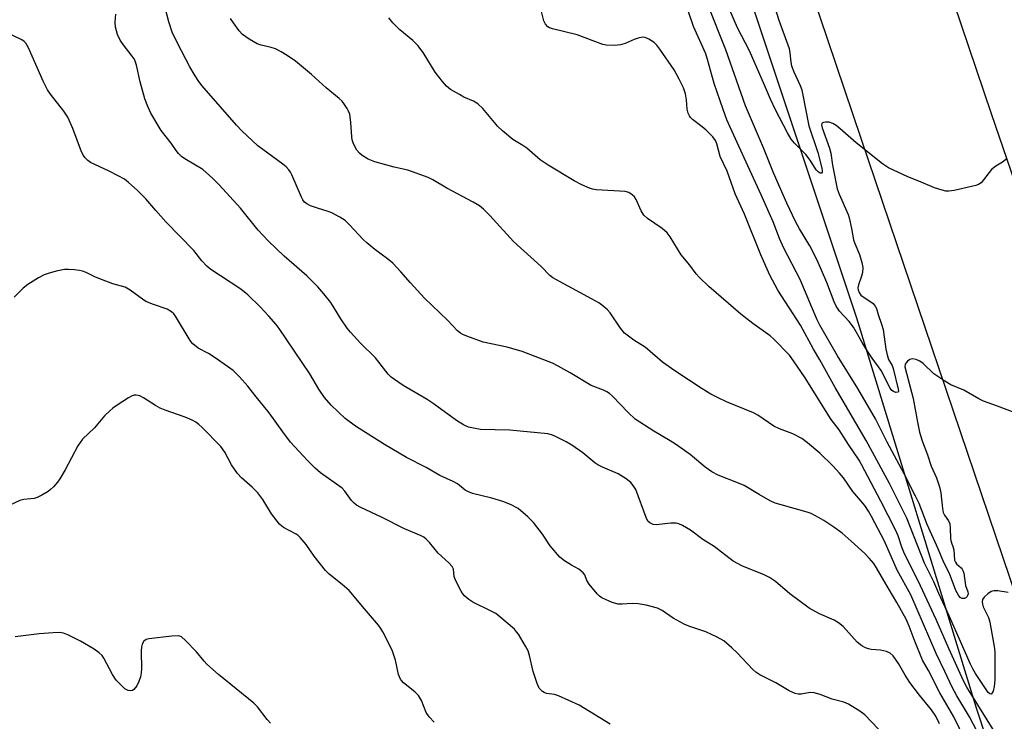
# Model space of a CAD drawing. Units: inches. Extents: x 1231770 to 1237770, y 565453 to 569454.
# Drawn here: x 1232644 to 1232919, y 566683 to 566878 of the extents above; entities that cross this region are included whole.
import ezdxf

# ---------------------------------------------------------------- set-up
doc = ezdxf.new("R2010")
doc.units = ezdxf.units.IN
doc.header["$MEASUREMENT"] = 0
for name, color, linetype in [('NTRL-Trees', 3, 'Continuous'), ('TRANS-Road', 130, 'Continuous'), ('Undefined', 1, 'Continuous')]:
    doc.layers.add(name, color=color, linetype=linetype)

msp = doc.modelspace()

# ---------------------------------------------------------------- linework, layer by layer
at = {"layer": 'NTRL-Trees'}
msp.add_lwpolyline([(1232782.55, 567082.17), (1232878.2, 566795.23), (1232911.57, 566686.24), (1233056.15, 566248.05)], dxfattribs=at)
at = {"layer": 'TRANS-Road'}
for points in [[(1232823.83, 567125.7), (1232869.58, 566988.93), (1232915.77, 566852.29), (1232956.07, 566735.02), (1233074.42, 566384.88)], [(1233025.19, 566414.13), (1232994, 566506.86), (1232962.77, 566599.57), (1232934.99, 566681.47), (1232907.23, 566763.38), (1232879.5, 566845.3), (1232851.79, 566927.23), (1232824.12, 567009.17), (1232796.47, 567091.12)]]:
    msp.add_lwpolyline(points, dxfattribs=at)
at = {"layer": 'Undefined'}
for points, elevation in [([(1232908.55, 566677.21), (1232905.36, 566683.71), (1232901.43, 566690.47), (1232898.25, 566696.67), (1232896.6, 566699.62), (1232894.26, 566705.35), (1232892.9, 566709.1), (1232892.01, 566711.08), (1232889.46, 566715.69), (1232885.77, 566721.85), (1232883.8, 566725.37), (1232882.99, 566726.57), (1232881.73, 566728.12), (1232880.52, 566729.34), (1232876.72, 566732.82), (1232874.12, 566735.06), (1232871.84, 566736.76), (1232869.01, 566738.59), (1232867.53, 566739.45), (1232865.48, 566740.51), (1232864.41, 566740.93), (1232857.08, 566742.93), (1232855.41, 566743.47), (1232854.08, 566744.12), (1232850.98, 566745.85), (1232846.76, 566748.35), (1232845.23, 566749.03), (1232839.47, 566751.3), (1232837.72, 566752.23), (1232835.91, 566753.49), (1232831.69, 566756.99), (1232827.6, 566759.89), (1232826.11, 566760.86), (1232821.5, 566763.59), (1232816.33, 566766.92), (1232814.33, 566768.72), (1232810.03, 566773.35), (1232809.15, 566774.08), (1232808.45, 566774.51), (1232807.45, 566774.98), (1232804, 566776.35), (1232798.19, 566779.83), (1232794.8, 566781.73), (1232793.2, 566782.51), (1232784.74, 566785.78), (1232780.59, 566786.97), (1232776.1, 566787.9), (1232773.87, 566788.44), (1232769.26, 566790.1), (1232768.21, 566790.55), (1232767.54, 566790.94), (1232766.72, 566791.62), (1232763.91, 566794.55), (1232757.46, 566800.68), (1232753.58, 566804.95), (1232750.88, 566808.08), (1232748.61, 566810.45), (1232747.11, 566811.73), (1232743.56, 566814.31), (1232741.38, 566816.15), (1232740.33, 566817.13), (1232736.51, 566821.15), (1232735.26, 566822.36), (1232733.84, 566823.33), (1232731.57, 566824.55), (1232730.52, 566824.95), (1232727.56, 566825.85), (1232725.63, 566826.53), (1232724.6, 566827.01), (1232723.98, 566827.5), (1232723.5, 566828.15), (1232723.12, 566828.91), (1232720.39, 566835.19), (1232720, 566835.92), (1232719.52, 566836.58), (1232718.77, 566837.36), (1232717.87, 566838.1), (1232710.86, 566843.21), (1232706.43, 566847.44), (1232704.94, 566849.05), (1232695.26, 566860.1), (1232694.19, 566861.48), (1232693.1, 566863.23), (1232691.94, 566865.28), (1232688.41, 566871.89), (1232687, 566875.05), (1232686.02, 566877.89), (1232684.22, 566884.78)], 528), ([(1232920.52, 566718.49), (1232917.67, 566718.96), (1232916.57, 566718.98), (1232915.81, 566718.73), (1232914.87, 566718.1), (1232913.81, 566717.16), (1232913.38, 566716.5), (1232913.28, 566715.89), (1232913.36, 566715.22), (1232913.58, 566714.52), (1232915.01, 566711.51), (1232915.44, 566710.24), (1232916.72, 566702.84), (1232916.86, 566701.59), (1232916.79, 566693.97), (1232916.66, 566692.23), (1232916.31, 566690.92), (1232915.89, 566690.17), (1232915.76, 566690.09), (1232915.45, 566690.14), (1232914.97, 566690.57), (1232914.01, 566691.91), (1232911.45, 566695.86), (1232910.68, 566697.13), (1232909.99, 566698.46), (1232904.07, 566711.93), (1232901.16, 566718.21), (1232899.81, 566721.43), (1232897.21, 566726.65), (1232892.27, 566739.22), (1232887.42, 566748.94), (1232880.85, 566760.94), (1232872.23, 566775.74), (1232867.91, 566783.5), (1232866.13, 566786.43), (1232862.55, 566793.19), (1232856.21, 566802.95), (1232853.94, 566807.16), (1232851.48, 566812.79), (1232846.84, 566824.16), (1232844.27, 566829.82), (1232842.01, 566836.19), (1232840.11, 566840.27), (1232839.13, 566843.77), (1232838.73, 566844.75), (1232838, 566845.77), (1232836.14, 566847.65), (1232835.07, 566848.57), (1232832.38, 566850.59), (1232831.78, 566851.15), (1232831.47, 566851.6), (1232831.13, 566852.38), (1232830.85, 566853.5), (1232830.65, 566856.09), (1232830.41, 566857.76), (1232829.81, 566859.49), (1232828.64, 566861.91), (1232827.21, 566864.5), (1232823.18, 566870.27), (1232822.35, 566871.33), (1232821.59, 566872.11), (1232820.15, 566873.08), (1232819.14, 566873.53), (1232818.33, 566873.58), (1232817.2, 566873.33), (1232816.08, 566872.94), (1232813.55, 566871.85), (1232812.24, 566871.5), (1232810.58, 566871.32), (1232808.19, 566871.39), (1232807.33, 566871.54), (1232806.5, 566871.8), (1232800.13, 566874.22), (1232793.21, 566875.97), (1232792.4, 566876.26), (1232791.93, 566876.54), (1232791.3, 566877.28), (1232790.84, 566878.2), (1232789.89, 566881.92)], 534), ([(1232922.99, 566768.49), (1232917.6, 566770.54), (1232913.61, 566771.91), (1232912.37, 566772.55), (1232908.19, 566774.98), (1232904.54, 566776.51), (1232902.82, 566777.49), (1232899.75, 566779.56), (1232896.78, 566782.42), (1232895.86, 566783.1), (1232894.85, 566783.54), (1232893.82, 566783.73), (1232893.08, 566783.53), (1232892.41, 566783.06), (1232892.03, 566782.67), (1232891.75, 566782.24), (1232891.66, 566781.56), (1232894.03, 566772.63), (1232895.18, 566766.07), (1232895.78, 566763.3), (1232896.54, 566760.87), (1232898.03, 566756.91), (1232898.99, 566753.75), (1232900.49, 566750.47), (1232901.38, 566747.99), (1232901.72, 566746.36), (1232902.16, 566741.93), (1232902.37, 566740.85), (1232902.72, 566740.11), (1232903.85, 566738.51), (1232904.23, 566737.63), (1232904.36, 566736.58), (1232904.41, 566733.47), (1232904.58, 566732.66), (1232905.21, 566731.1), (1232905.4, 566730.38), (1232905.59, 566727.47), (1232905.8, 566726.95), (1232906.11, 566726.5), (1232907.38, 566725.39), (1232907.69, 566725.02), (1232907.89, 566724.65), (1232908.12, 566723.91), (1232908.6, 566720.45), (1232909.25, 566718.64), (1232909.33, 566718.09), (1232909.06, 566717.39), (1232908.73, 566717.01), (1232908.33, 566716.77), (1232907.72, 566716.77), (1232907.13, 566717.1), (1232906.62, 566717.75), (1232905.92, 566719.05), (1232904.11, 566723.75), (1232902.56, 566726.82), (1232901, 566730.67), (1232897.88, 566737.51), (1232895.64, 566743.32), (1232894.66, 566745.41), (1232891.45, 566751.6), (1232886.73, 566760.45), (1232883.47, 566767.01), (1232878.5, 566775.43), (1232872.89, 566784.59), (1232867.92, 566793.16), (1232867.17, 566794.69), (1232865.56, 566798.37), (1232862.47, 566805.94), (1232857.89, 566814.65), (1232856.69, 566817.39), (1232854.85, 566822.02), (1232851.54, 566829.57), (1232846.74, 566839.87), (1232841.94, 566850.51), (1232840.87, 566853.4), (1232838.36, 566860.67), (1232836.55, 566867.37), (1232836.03, 566868.98), (1232832.67, 566876.63), (1232831.05, 566881.26)], 536), ([(1232920.25, 566839.76), (1232918.96, 566838.71), (1232917.13, 566837.6), (1232915.89, 566836.61), (1232912.97, 566832.94), (1232912.3, 566832.45), (1232911.51, 566832.15), (1232905.45, 566830.82), (1232904, 566830.6), (1232903.17, 566830.63), (1232902.1, 566830.84), (1232899.94, 566831.52), (1232895.61, 566833.39), (1232892.52, 566834.61), (1232887.15, 566837.1), (1232885.46, 566838.27), (1232878.03, 566844.1), (1232873.61, 566848.05), (1232872.46, 566848.95), (1232871.52, 566849.48), (1232870.52, 566849.84), (1232869.46, 566849.86), (1232868.98, 566849.77), (1232868.6, 566849.6), (1232868.47, 566849.47), (1232868.38, 566849.12), (1232868.53, 566848.31), (1232870.61, 566842.56), (1232871.03, 566841.18), (1232871.47, 566837.88), (1232872.77, 566831.28), (1232873.34, 566829.74), (1232875.81, 566824.12), (1232876.11, 566823.11), (1232876.79, 566820.15), (1232877.37, 566817.03), (1232877.72, 566815.99), (1232878.98, 566812.91), (1232879.68, 566810.66), (1232879.91, 566809.23), (1232879.85, 566807.9), (1232879.59, 566806.84), (1232878.7, 566804.41), (1232878.57, 566803.61), (1232878.64, 566803.07), (1232878.92, 566802.29), (1232879.37, 566801.58), (1232879.99, 566801.04), (1232882.17, 566799.66), (1232882.8, 566799.17), (1232883.4, 566798.47), (1232883.72, 566797.77), (1232884.21, 566796.1), (1232885.18, 566793.41), (1232885.6, 566791.98), (1232886.36, 566786.44), (1232886.69, 566784.88), (1232887.11, 566783.6), (1232888.09, 566781.88), (1232888.4, 566781.08), (1232889.83, 566775.24), (1232889.86, 566774.62), (1232889.67, 566774.4), (1232889.12, 566774.37), (1232888.47, 566774.6), (1232888.06, 566774.91), (1232887.56, 566775.55), (1232885.09, 566780.49), (1232882.52, 566783.91), (1232881.21, 566785.86), (1232879.77, 566788.28), (1232878.11, 566791.33), (1232877.34, 566792.56), (1232876.14, 566794.18), (1232873.42, 566797.09), (1232872.5, 566798.45), (1232871.97, 566799.64), (1232869.89, 566805.08), (1232867.18, 566811.36), (1232865.12, 566815.32), (1232862.22, 566820.08), (1232861.14, 566822.11), (1232858.66, 566827.28), (1232854.96, 566835.69), (1232852.16, 566842.71), (1232847.13, 566854.39), (1232841.64, 566870.08), (1232836.52, 566882.9)], 538), ([(1232855.28, 566882.16), (1232856.51, 566878.37), (1232859.31, 566870.45), (1232859.57, 566869.21), (1232859.78, 566866.67), (1232860.02, 566865.62), (1232860.68, 566863.9), (1232862.39, 566860.15), (1232862.85, 566858.88), (1232863.11, 566857.86), (1232864.82, 566848.84), (1232867.39, 566841.36), (1232868.48, 566837.06), (1232868.62, 566836.23), (1232868.59, 566835.88), (1232868.43, 566835.64), (1232867.97, 566835.6), (1232867.41, 566835.96), (1232866.89, 566836.57), (1232865.18, 566839.25), (1232864.04, 566840.8), (1232860.85, 566844.03), (1232859.94, 566845.11), (1232858.89, 566846.86), (1232855.53, 566853.3), (1232854.11, 566856.31), (1232852.5, 566860.18), (1232848.25, 566869.76), (1232847.18, 566871.97), (1232844.89, 566876.25), (1232842.77, 566881.12)], 540), ([(1232901.39, 566681.8), (1232900.34, 566683.93), (1232899.1, 566685.74), (1232895.75, 566689.76), (1232893.1, 566693.3), (1232891.74, 566695.36), (1232889.86, 566698.66), (1232888.37, 566700.76), (1232887.58, 566701.53), (1232886.57, 566701.99), (1232884.88, 566702.39), (1232882.3, 566702.57), (1232881.48, 566702.72), (1232880.67, 566703.04), (1232879.65, 566703.62), (1232878.34, 566704.62), (1232874.4, 566708.97), (1232873.14, 566710.05), (1232871.91, 566710.73), (1232867.81, 566712.53), (1232864.98, 566714.09), (1232859.56, 566718.12), (1232855.54, 566721.59), (1232853.88, 566722.7), (1232852.18, 566723.53), (1232846.28, 566725.86), (1232843.68, 566727.23), (1232838.38, 566731.31), (1232835.21, 566733.32), (1232831.79, 566735.86), (1232829.56, 566737.19), (1232828.54, 566737.68), (1232827.74, 566737.88), (1232826.32, 566737.85), (1232822.16, 566737.38), (1232821.4, 566737.47), (1232820.44, 566737.91), (1232819.88, 566738.45), (1232819.37, 566739.41), (1232816.5, 566747.23), (1232815.81, 566748.38), (1232815.13, 566749.2), (1232813.77, 566750.27), (1232811.56, 566751.66), (1232807.2, 566753.46), (1232805.94, 566754.11), (1232805.04, 566754.74), (1232801.74, 566757.46), (1232798.59, 566759.63), (1232797.09, 566760.55), (1232793.68, 566762.27), (1232792.91, 566762.55), (1232791.94, 566762.77), (1232781.34, 566763.79), (1232773.15, 566764.05), (1232771.15, 566764.35), (1232769.75, 566764.7), (1232768.4, 566765.3), (1232766.41, 566766.54), (1232759.88, 566771.3), (1232758.25, 566772.41), (1232751.53, 566776.3), (1232749.08, 566777.95), (1232748.16, 566778.68), (1232747.33, 566779.51), (1232743.78, 566784), (1232739.58, 566788.1), (1232736.75, 566791.16), (1232735.88, 566792.31), (1232734.12, 566794.92), (1232731.33, 566799.51), (1232729.34, 566801.95), (1232727.64, 566803.88), (1232724.57, 566806.94), (1232718.25, 566812.46), (1232713.77, 566816.71), (1232711, 566819.73), (1232706.04, 566825.82), (1232700.11, 566832.32), (1232698.33, 566834.16), (1232695.53, 566836.62), (1232690.51, 566839.65), (1232689.6, 566840.32), (1232688.76, 566841.08), (1232688.09, 566841.95), (1232686.68, 566844.01), (1232683.93, 566847.53), (1232680.96, 566852.39), (1232680.12, 566854.2), (1232679.35, 566856.36), (1232678.06, 566861.14), (1232676.95, 566865.82), (1232676.63, 566866.86), (1232676.32, 566867.54), (1232675.83, 566868.29), (1232673.26, 566871.57), (1232672.44, 566872.76), (1232671.72, 566874.37), (1232671.15, 566876.36), (1232671.08, 566877.76), (1232671.19, 566880.02)], 526), ([(1232914.25, 566675.2), (1232909.7, 566683.78), (1232906.18, 566689.64), (1232904.86, 566692.02), (1232902.87, 566696.39), (1232900.43, 566701.47), (1232893.34, 566717.82), (1232889.56, 566724.75), (1232885.95, 566732.83), (1232882.36, 566739.67), (1232881.49, 566741.24), (1232880.47, 566742.77), (1232877.18, 566746.74), (1232874.49, 566750.53), (1232873.44, 566751.83), (1232871.58, 566753.91), (1232867.92, 566757.42), (1232864.52, 566760.29), (1232862.86, 566761.5), (1232860.37, 566762.84), (1232856.68, 566764.23), (1232855.06, 566764.96), (1232850.61, 566767.99), (1232849.38, 566768.71), (1232841.86, 566771.76), (1232839.47, 566772.85), (1232837.48, 566773.9), (1232835.03, 566775.38), (1232827.44, 566780.42), (1232823.95, 566782.86), (1232819.09, 566786.97), (1232815.92, 566788.98), (1232813.37, 566790.94), (1232812.25, 566792.3), (1232809.35, 566796.64), (1232808.58, 566797.45), (1232807.31, 566798.55), (1232806.13, 566799.37), (1232804.15, 566800.56), (1232794.36, 566805.81), (1232793.34, 566806.42), (1232792.52, 566807.05), (1232790.04, 566809.54), (1232782.36, 566816.52), (1232775.76, 566823.81), (1232773.96, 566825.59), (1232772.84, 566826.48), (1232771.06, 566827.55), (1232763.74, 566831.43), (1232759.75, 566833.77), (1232758.48, 566834.43), (1232752.8, 566836.43), (1232749.02, 566837.25), (1232743.62, 566838.74), (1232741.77, 566839.51), (1232740.05, 566840.52), (1232739.26, 566841.25), (1232738.57, 566842.09), (1232737.99, 566843.07), (1232737.53, 566844.14), (1232737.26, 566844.96), (1232737.12, 566845.81), (1232736.91, 566849.81), (1232736.56, 566852.14), (1232736.27, 566852.93), (1232735.87, 566853.66), (1232735.12, 566854.83), (1232734.45, 566855.71), (1232733.58, 566856.51), (1232730, 566859.44), (1232725.92, 566863.21), (1232721.38, 566866.89), (1232719.13, 566868.49), (1232717.41, 566869.55), (1232715.85, 566870.31), (1232714.64, 566870.68), (1232711.81, 566871.37), (1232710.73, 566871.76), (1232708.51, 566873.05), (1232706.63, 566874.34), (1232705.65, 566875.42), (1232704.09, 566877.62), (1232703.3, 566878.87)], 530), ([(1232917.76, 566678), (1232909.04, 566692.03), (1232908.05, 566693.77), (1232903.92, 566702.85), (1232900.4, 566710.95), (1232896.09, 566720.32), (1232891.35, 566729.74), (1232890.81, 566731.13), (1232889.79, 566734.32), (1232889.1, 566736), (1232885.01, 566743.96), (1232879.57, 566754.21), (1232878.87, 566755.42), (1232875.92, 566759.81), (1232873.35, 566763.92), (1232871.06, 566766.82), (1232870.39, 566767.79), (1232863.86, 566778.48), (1232860.57, 566783.22), (1232859.41, 566784.74), (1232855.09, 566789.23), (1232854.05, 566790.22), (1232849.2, 566793.64), (1232845.85, 566796.26), (1232836.94, 566803.98), (1232834.19, 566806.61), (1232833.4, 566807.46), (1232831.58, 566809.91), (1232829.19, 566812.8), (1232826.08, 566817.81), (1232825.22, 566818.98), (1232823.86, 566820.12), (1232819.78, 566822.96), (1232818.72, 566823.91), (1232818.02, 566825.11), (1232816.62, 566828.29), (1232816.14, 566829), (1232815.53, 566829.58), (1232814.6, 566830.2), (1232813.57, 566830.48), (1232805.53, 566831.01), (1232804.39, 566831.17), (1232803.56, 566831.41), (1232801.42, 566832.37), (1232799.32, 566833.46), (1232791.99, 566837.89), (1232789.81, 566839.32), (1232786.09, 566842.57), (1232784.91, 566843.39), (1232782.15, 566845.02), (1232779.23, 566847.41), (1232778, 566848.65), (1232773.79, 566853.65), (1232772.34, 566854.97), (1232771.16, 566855.73), (1232768.5, 566856.89), (1232767.22, 566857.56), (1232764.76, 566859.03), (1232763.63, 566859.9), (1232762.45, 566861.24), (1232760.43, 566863.84), (1232757.11, 566869.29), (1232755.58, 566871.29), (1232754.22, 566872.72), (1232750.58, 566875.69), (1232748.6, 566877.59), (1232747.51, 566878.97)], 532), ([(1232886.07, 566678.49), (1232880.5, 566684.27), (1232879.12, 566685.3), (1232875.93, 566687.28), (1232874.62, 566687.82), (1232871.41, 566688.67), (1232868.05, 566689.98), (1232866.37, 566690.48), (1232865.25, 566690.52), (1232862.74, 566690.11), (1232861.86, 566690.13), (1232861.03, 566690.3), (1232859.35, 566691.03), (1232855.65, 566693.22), (1232851.2, 566695.47), (1232850.06, 566696.23), (1232849.21, 566696.97), (1232844.83, 566701.65), (1232843.33, 566703.05), (1232841.08, 566704.94), (1232839.27, 566705.98), (1232836.03, 566707.52), (1232831.36, 566709.08), (1232830.01, 566709.61), (1232826.91, 566711.36), (1232823.91, 566713.46), (1232822.56, 566714.09), (1232819.39, 566714.94), (1232817.16, 566715.29), (1232815.51, 566715.38), (1232812.67, 566715.19), (1232811.56, 566715.23), (1232809.93, 566715.73), (1232807.05, 566717.02), (1232806.35, 566717.5), (1232805.72, 566718.12), (1232803.45, 566720.85), (1232802.84, 566721.82), (1232802.24, 566723.38), (1232801.77, 566723.99), (1232800.54, 566724.99), (1232798.5, 566726.12), (1232796.58, 566727.33), (1232795.25, 566728.4), (1232792.57, 566731.56), (1232790.43, 566734.81), (1232787.94, 566738.05), (1232786.32, 566739.66), (1232783.66, 566741.93), (1232781.52, 566743.1), (1232779.39, 566743.89), (1232776.32, 566744.85), (1232770.86, 566746.18), (1232769.56, 566746.67), (1232768.84, 566747.1), (1232766.64, 566748.8), (1232765.5, 566749.53), (1232761.79, 566751.19), (1232757.95, 566753.36), (1232752.47, 566756.16), (1232746.27, 566759.78), (1232738.17, 566764.93), (1232735.28, 566767.12), (1232731.35, 566770.84), (1232729.56, 566772.93), (1232727.97, 566775.3), (1232725.47, 566779.56), (1232716.9, 566792.2), (1232716.02, 566793.34), (1232714, 566795.7), (1232711.58, 566798.29), (1232708.07, 566801.6), (1232706.16, 566803.22), (1232700.44, 566806.93), (1232697.76, 566808.75), (1232696.61, 566809.65), (1232695.28, 566811.12), (1232693.05, 566813.98), (1232685.23, 566822.05), (1232682.37, 566825.23), (1232679.59, 566828.49), (1232677.2, 566830.86), (1232674.77, 566833.05), (1232673.61, 566833.94), (1232671.9, 566834.9), (1232669.37, 566836.18), (1232664.11, 566838.64), (1232663.41, 566839.12), (1232662.64, 566839.89), (1232662.16, 566840.55), (1232661.66, 566841.54), (1232659.18, 566848.12), (1232657.8, 566851.28), (1232656.72, 566852.91), (1232652.95, 566857.68), (1232652.11, 566858.89), (1232650.93, 566861.3), (1232646.79, 566870.64), (1232646.1, 566871.9), (1232645.61, 566872.44), (1232645, 566872.88), (1232640.72, 566874.89)], 524), ([(1232809.38, 566681.68), (1232800.71, 566687.02), (1232794.86, 566689.64), (1232793.76, 566689.95), (1232791.52, 566690.28), (1232790.86, 566690.54), (1232790.42, 566690.83), (1232789.84, 566691.36), (1232789.51, 566691.78), (1232788.92, 566693.08), (1232787.86, 566696.43), (1232786.84, 566700.88), (1232786.39, 566702.23), (1232785.7, 566703.52), (1232783.72, 566706.82), (1232783.21, 566707.54), (1232782.63, 566708.2), (1232778.54, 566711.72), (1232777.35, 566712.62), (1232776.32, 566713.19), (1232770.99, 566715.76), (1232769.82, 566716.57), (1232768.76, 566717.5), (1232768.2, 566718.14), (1232767.72, 566718.86), (1232766.08, 566721.9), (1232765.78, 566722.96), (1232765.56, 566724.99), (1232765.23, 566725.7), (1232764.29, 566726.76), (1232761.29, 566729.47), (1232758.9, 566732.47), (1232757.89, 566733.42), (1232757.24, 566733.9), (1232756.5, 566734.32), (1232751.9, 566736.25), (1232745.44, 566739.53), (1232739.66, 566742.24), (1232738.44, 566742.89), (1232737.8, 566743.4), (1232737.03, 566744.19), (1232735.22, 566746.76), (1232734.42, 566747.64), (1232728.45, 566751.94), (1232726.88, 566753.23), (1232724.78, 566755.31), (1232720.04, 566760.49), (1232717.89, 566763.34), (1232714.09, 566768.7), (1232710.08, 566773.59), (1232708.14, 566776.09), (1232705.8, 566778.74), (1232704.78, 566779.79), (1232703.98, 566780.46), (1232699.02, 566784.03), (1232697.12, 566785.29), (1232694.24, 566786.76), (1232692.76, 566787.94), (1232692.21, 566788.57), (1232691.7, 566789.3), (1232687.9, 566795.64), (1232687.39, 566796.33), (1232686.77, 566796.91), (1232685.55, 566797.63), (1232681.72, 566798.9), (1232679.59, 566799.79), (1232678.65, 566800.4), (1232675.27, 566802.94), (1232673.84, 566803.74), (1232670.43, 566804.74), (1232667.18, 566805.91), (1232665.58, 566806.56), (1232662.97, 566807.85), (1232661.9, 566808.28), (1232661.08, 566808.45), (1232659.68, 566808.6), (1232657.98, 566808.72), (1232656.85, 566808.7), (1232654.55, 566808.21), (1232652.27, 566807.59), (1232651.16, 566807.21), (1232649.62, 566806.39), (1232646.65, 566804.56), (1232645.31, 566803.46), (1232642.82, 566801)], 522), ([(1232760.19, 566682.26), (1232758.77, 566683.76), (1232757.95, 566684.97), (1232756.58, 566688.27), (1232755.77, 566689.72), (1232754.78, 566690.74), (1232751.61, 566693.28), (1232751.03, 566693.87), (1232750.72, 566694.32), (1232750.22, 566695.62), (1232749.4, 566699.59), (1232748.54, 566702.13), (1232747.91, 566703.49), (1232745.84, 566707.46), (1232745.25, 566708.46), (1232744.62, 566709.32), (1232740.67, 566713.88), (1232736.43, 566719.04), (1232734.48, 566720.75), (1232730.85, 566723.65), (1232729.8, 566724.66), (1232726.64, 566728.59), (1232724.44, 566731.85), (1232722.76, 566733.84), (1232722.13, 566734.43), (1232721.58, 566734.82), (1232718.06, 566736.65), (1232717.6, 566736.97), (1232716.99, 566737.56), (1232714.69, 566740.48), (1232712.26, 566744.44), (1232710.9, 566746.28), (1232709.35, 566747.94), (1232706.34, 566750.5), (1232705.17, 566751.76), (1232703.57, 566754.16), (1232701.68, 566757.69), (1232700.52, 566759.31), (1232695.23, 566764.66), (1232694.38, 566765.45), (1232693.53, 566766.08), (1232692.52, 566766.62), (1232690.58, 566767.42), (1232685, 566769.43), (1232683.64, 566769.98), (1232682.34, 566770.71), (1232678.94, 566772.87), (1232677.97, 566773.39), (1232677.47, 566773.56), (1232676.92, 566773.63), (1232676.36, 566773.58), (1232675.82, 566773.42), (1232674.8, 566772.89), (1232671.6, 566770.8), (1232670.4, 566769.97), (1232669.5, 566769.25), (1232668.06, 566767.84), (1232665.23, 566764.5), (1232661.94, 566761.3), (1232661.22, 566760.41), (1232660.61, 566759.43), (1232657.04, 566752.79), (1232655.58, 566750.25), (1232654.91, 566749.33), (1232653.79, 566748.04), (1232652.98, 566747.25), (1232652.28, 566746.73), (1232650.54, 566745.66), (1232649.25, 566745.01), (1232648.43, 566744.78), (1232645.55, 566744.43), (1232644.43, 566744.15), (1232640, 566742.1)], 520), ([(1232714.48, 566681.94), (1232713.53, 566682.98), (1232710.78, 566686.55), (1232709.79, 566687.58), (1232699.94, 566695.58), (1232696.68, 566698.47), (1232695.87, 566699.29), (1232693.75, 566701.9), (1232690.68, 566705.11), (1232689.61, 566706.06), (1232689.14, 566706.31), (1232688.62, 566706.41), (1232686.91, 566706.32), (1232680.45, 566705.55), (1232679.66, 566705.32), (1232679.07, 566704.89), (1232678.56, 566704.06), (1232678.37, 566703.26), (1232678.33, 566702.08), (1232678.42, 566697.12), (1232678.34, 566696.07), (1232678.11, 566694.94), (1232677.68, 566693.63), (1232677.07, 566692.42), (1232676.25, 566691.41), (1232675.87, 566691.13), (1232675.44, 566691), (1232674.71, 566691.09), (1232673.77, 566691.61), (1232672.71, 566692.56), (1232671.32, 566694.03), (1232670.28, 566695.61), (1232667.88, 566700.14), (1232667.41, 566700.84), (1232666.58, 566701.67), (1232665.14, 566702.67), (1232661.33, 566704.88), (1232657.96, 566706.6), (1232656.63, 566707.14), (1232655.49, 566707.29), (1232653.71, 566707.22), (1232649.83, 566706.95), (1232643.09, 566706.07)], 518)]:
    msp.add_lwpolyline(points, dxfattribs=dict(at, elevation=elevation))

doc.saveas('drawing.dxf')
